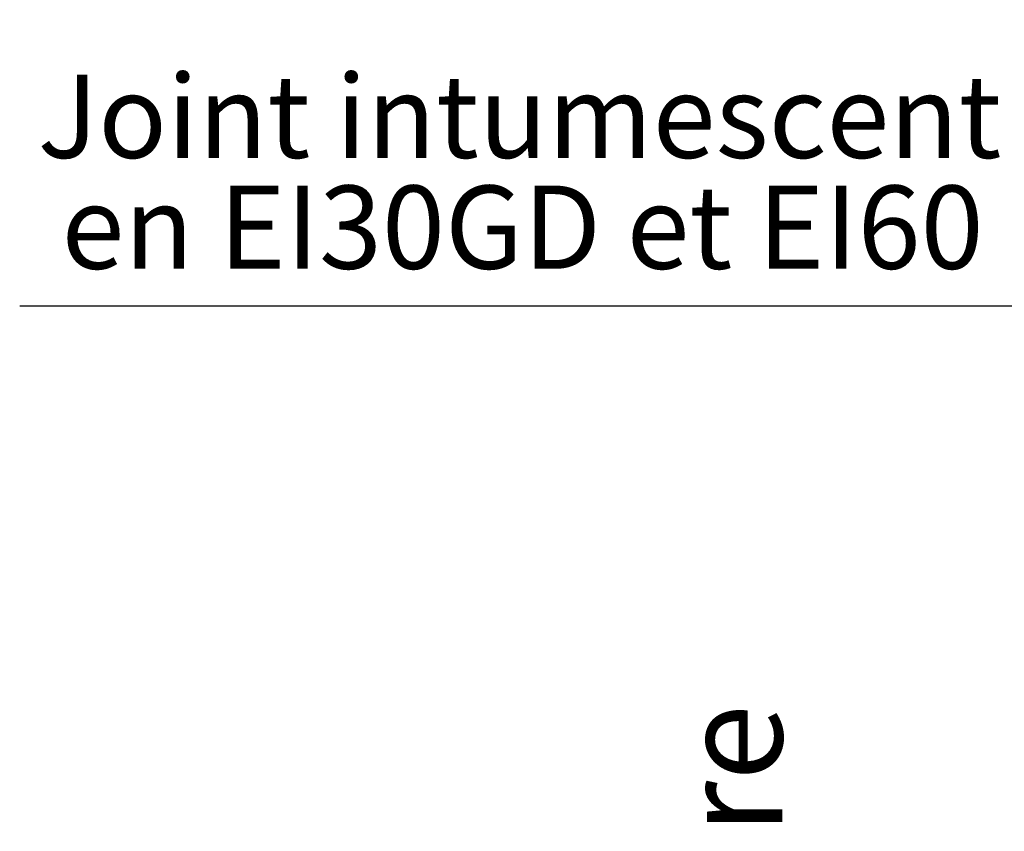
# Paper-space layout 'Feuille 1' of a CAD drawing. Extents: x 115 to 320, y -10 to 282.
# Drawn here: x 234 to 262, y 208 to 231 of the extents above; entities that cross this region are included whole.
import ezdxf

# ---------------------------------------------------------------- set-up
doc = ezdxf.new("R2010")
doc.units = 0
doc.header["$PDSIZE"] = -1
doc.linetypes.add('SLD-CONTINUE', pattern=[0])
doc.layers.get('0').update_dxf_attribs({"linetype": 'CONTINUOUS'})
doc.layers.get('Defpoints').update_dxf_attribs({"linetype": 'CONTINUOUS'})
doc.layers.add('PIÈCE', color=7, linetype='SLD-CONTINUE')
doc.styles.add('SLDTEXTSTYLE0', font='TXT', dxfattribs={"width": 0.75})
doc.dimstyles.new('SLDDIMSTYLE0', dxfattribs={"dimtxt": 2.910417, "dimasz": 1, "dimexe": 0, "dimexo": 0.0625, "dimgap": 0.727604, "dimtad": 1, "dimlfac": 4, "dimrnd": 1e-09, "dimzin": 12, "dimdsep": 46, "dimtxsty": 'SLDTEXTSTYLE0', "dimblk1": 'DOT', "dimblk2": 'DOT', "dimsah": 1, "dimcen": 0.09, "dimadec": 0, "dimazin": 0, "dimtfac": 1, "dimtofl": 0, "dimtmove": 0, "dimatfit": 3, "dimldrblk": 'DOT', "dimfxl": 1, "dimtolj": 1, "dimtzin": 12, "dimarcsym": 0})

# ---------------------------------------------------------------- blocks, each defined once
blk = doc.blocks.new('_DOT')
at = {"color": 0, "linetype": 'ByBlock'}
blk.add_line((-0.5, 0), (-1, 0), dxfattribs=at)
at = {"color": 0, "linetype": 'ByBlock', "const_width": 0.5}
blk.add_lwpolyline([(-0.25, 0, 1), (0.25, 0, 1)], format="xyb", close=True, dxfattribs=at)
blk = doc.blocks.new('*D56')
at = {"layer": 'Defpoints', "color": 0}
for p in [(262.509, 230.401), (260.009, 154.081), (263.352, 154.081)]:
    blk.add_point(p, dxfattribs=at)
at = {"layer": 'PIÈCE', "color": 0, "lineweight": -2}
for p, q in [((262.571, 230.401), (263.352, 230.401)), ((263.352, 229.401), (263.352, 155.081)), ((260.071, 154.081), (263.352, 154.081))]:
    blk.add_line(p, q, dxfattribs=at)
for p, rotation in [((263.352, 230.401), 90.00000000000021), ((263.352, 154.081), 270.0000000000002)]:
    blk.add_blockref('_DOT', p, dxfattribs=dict(at, rotation=rotation))
at = {"layer": 'PIÈCE', "color": 0, "insert": (258.744, 199.082), "char_height": 2.91042, "attachment_point": 5, "rotation": 90, "style": 'SLDTEXTSTYLE0'}
blk.add_mtext('\\A1;Passage libre huisserie \\P(H+12): 2052', dxfattribs=at)
blk = doc.blocks.new('SW_NOTE_1')
at = {"layer": 'PIÈCE', "color": 0}
blk.add_line((-29.604, 0), (0, 0), dxfattribs=at)
at = {"layer": 'PIÈCE', "color": 0, "char_height": 2.38125, "attachment_point": 2, "style": 'SLDTEXTSTYLE0'}
for s, insert in [('Joint intumescent', (-15.292, 6.619)), ('en EI30GD et EI60', (-15.203, 3.444))]:
    blk.add_mtext(s, dxfattribs=dict(at, insert=insert))

psp = doc.layouts.new('Feuille 1')

# ---------------------------------------------------------------- block references
at = {"layer": 'PIÈCE', "color": 7}
psp.add_blockref('SW_NOTE_1', (263.1145, 222.7061), dxfattribs=at)

# ---------------------------------------------------------------- dimensions: what is measured, and where the dimension line sits
at = {"layer": 'PIÈCE'}
dim = psp.add_linear_dim(base=(263.352, 154.0807), p1=(262.509, 230.4008), p2=(260.009, 154.0807), angle=90, text='Passage libre huisserie \\P(H+12): 2052', dimstyle='SLDDIMSTYLE0', dxfattribs=at)
dim.commit()
dim.dimension.update_dxf_attribs({"geometry": '*D56', "text_midpoint": (263.352, 199.0818), "dimtype": 160})

doc.saveas('drawing.dxf')
